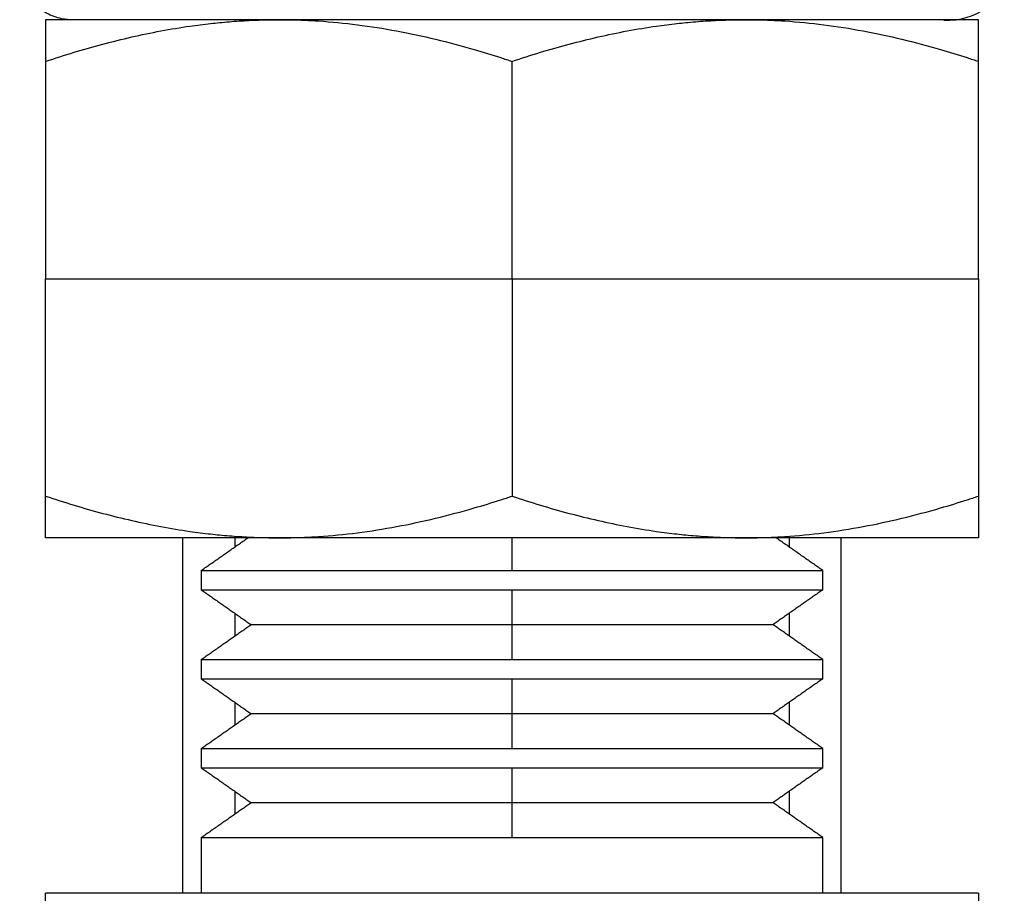
# Model space of a CAD drawing. Units: inches. Extents: x 36 to 290, y -49 to 270.
# Drawn here: x 49 to 68, y 127 to 143 of the extents above; entities that cross this region are included whole.
import ezdxf

# ---------------------------------------------------------------- set-up
doc = ezdxf.new("R2010")
doc.units = ezdxf.units.IN
doc.header["$MEASUREMENT"] = 0
doc.layers.add('Sheet_View_1_Drawing_1', color=7, linetype='Continuous')

msp = doc.modelspace()

# ---------------------------------------------------------------- linework, layer by layer
at = {"layer": 'Sheet_View_1_Drawing_1', "color": 178}
for p, q in [((49.68616888091803, 143.430450413804), (49.68616888091803, 143.3753514271784)), ((50.37125303313972, 143.430450413804), (49.68616888091803, 143.430450413804)), ((49.68616888091803, 143.3753514271784), (49.68616888091803, 143.2150020819712)), ((50.89194027350188, 143.430450413804), (50.37125303313972, 143.430450413804)), ((52.32220816776992, 143.430450413804), (50.89194027350188, 143.430450413804)), ((54.18616900608779, 143.430450413804), (52.32220816776992, 143.430450413804)), ((55.24201806054354, 143.430450413804), (54.18616900608779, 143.430450413804)), ((62.13032020197154, 143.430450413804), (55.24201806054354, 143.430450413804)), ((63.1861692564273, 143.430450413804), (62.13032020197154, 143.430450413804)), ((65.05013009474517, 143.430450413804), (63.1861692564273, 143.430450413804)), ((66.4803979890132, 143.4304504138027), (65.05013009474517, 143.4304504138026)), ((67.00108522937538, 143.430450413804), (66.4803979890132, 143.430450413804)), ((67.68616938159705, 143.430450413804), (67.00108522937538, 143.430450413804)), ((67.68616938159705, 143.3753544550943), (67.68616938159705, 143.430450413804)), ((67.68616938159705, 143.2149960261393), (67.68616938159705, 143.3753544550943)), ((67.68616938159705, 142.9603180151987), (67.68616938159705, 143.2149960261393)), ((67.68616938159705, 142.6266023140955), (67.68616938159705, 142.9603180151987)), ((49.68616888091803, 142.6266023140955), (49.68616888091803, 138.4304497700739)), ((58.68616913125768, 138.4304505211719), (58.68616913125768, 142.6266029438702)), ((67.68616938159705, 138.4304497700739), (67.68616938159705, 142.6266023140955)), ((49.68616888091803, 134.2342972260523), (49.68616888091803, 138.4304497700739)), ((49.68616913125959, 138.4304505211736), (58.68616913125754, 138.4304505211736)), ((58.68616913125754, 138.4304505211736), (67.6861691312555, 138.4304505211736)), ((58.68616913125768, 138.4304505211719), (58.68616913125768, 134.2342980984736)), ((67.68616938159705, 138.4304497700739), (67.68616938159705, 134.2342972260523)), ((67.68616938159705, 134.2342972260523), (67.68616938159705, 133.9005815249491)), ((67.68616938159705, 133.9005815249491), (67.68616938159705, 133.6459065419245)), ((49.68616888091803, 133.4855481129694), (49.68616888091803, 133.6459004860926)), ((67.6861693815978, 133.6459065419245), (67.68616938159778, 133.4855450850534)), ((49.68616888091803, 133.4304491263437), (49.68616888091803, 133.4855481129694)), ((50.37125303313972, 133.4304491263437), (49.68616888091803, 133.4304491263437)), ((50.89194027350188, 133.4304491263437), (50.37125303313972, 133.4304491263437)), ((52.32220816776992, 133.4304491263437), (50.89194027350188, 133.4304491263437)), ((54.18616900608779, 133.4304491263437), (52.32220816776992, 133.4304491263437)), ((52.33616913125754, 126.5684512477922), (52.33616913125754, 133.4304460984278)), ((53.33616913125731, 133.4304229619175), (53.33616913125731, 133.2518109872187)), ((55.24201806054354, 133.4304491263437), (54.18616900608779, 133.4304491263437)), ((62.13032020197154, 133.4304491263437), (55.24201806054354, 133.4304491263437)), ((58.68616913125768, 132.7966762611719), (58.68616913125768, 133.4304533600176)), ((63.1861692564273, 133.4304491263437), (62.13032020197154, 133.4304491263437)), ((65.05013009474517, 133.4304491263437), (63.1861692564273, 133.4304491263437)), ((64.03616913125776, 133.4304229619175), (64.03616913125776, 133.2518106760287)), ((65.03616913125754, 126.5684510167402), (65.03616913125754, 133.4304446899266)), ((66.4803979890132, 133.4304491263437), (65.05013009474517, 133.4304491263437)), ((67.00108522937538, 133.4304491263437), (66.4803979890132, 133.4304491263437)), ((67.68616938159705, 133.4304491263437), (67.00108522937538, 133.4304491263437)), ((67.68616938159705, 133.4855450850534), (67.68616938159705, 133.4304491263437)), ((52.68616896436454, 132.7966760378885), (52.68616896436454, 132.4289356452036)), ((52.68616913125891, 132.7966762607917), (58.68616913356766, 132.7966762607917)), ((58.68616913356766, 132.7966762607917), (64.68616913164313, 132.7966762607917)), ((64.68616929815055, 132.4289356452036), (64.68616929815055, 132.7966760378885)), ((52.68616913125891, 132.4289344589761), (58.68616913371782, 132.4289344589761)), ((58.68616913125768, 131.7539343921719), (58.68616913125768, 132.428934459172)), ((58.68616913371782, 132.4289344589761), (64.68616913145831, 132.4289344589761)), ((53.33616913125522, 131.9737989084323), (53.33616913125522, 131.5340692804459)), ((64.03616913125776, 131.973799881078), (64.03616913125776, 131.53406895815)), ((53.65016913125881, 131.7539343921409), (58.68616913125754, 131.7539343921409)), ((58.68616913125768, 131.078934325172), (58.68616913125768, 131.753934392172)), ((58.68616913216427, 131.7539343921409), (63.72216913125628, 131.7539343921409)), ((52.68616896436454, 131.0789332610178), (52.68616896436454, 130.7111928683329)), ((52.68616913125891, 131.0789343253058), (58.68616913356766, 131.0789343253058)), ((58.68616913356766, 131.0789343253058), (64.68616913112335, 131.0789343253058)), ((64.68616929815055, 130.7111928683329), (64.68616929815055, 131.0789332610178)), ((52.68616913125891, 130.7111925234902), (58.68616913371782, 130.7111925234902)), ((58.68616913125768, 130.036192456172), (58.68616913125768, 130.711192523172)), ((58.68616913371782, 130.7111925234902), (64.68616913093854, 130.7111925234902)), ((53.33616913125942, 130.2560573704886), (53.33616913125942, 129.8163274051964)), ((64.03616913125776, 130.2560576994896), (64.03616913125776, 129.8163270738852)), ((53.65016913125881, 130.0361924566551), (58.68616913125754, 130.0361924566551)), ((58.68616913125768, 129.361192390172), (58.68616913125768, 130.036192456172)), ((58.68616913216427, 130.0361924566551), (63.72216913125628, 130.0361924566551)), ((52.68616896436454, 129.361193512063), (52.68616896436454, 128.9934500914621)), ((52.68616913125891, 129.36119238982), (58.68616913356766, 129.36119238982)), ((58.68616913356766, 129.36119238982), (64.68616913160847, 129.36119238982)), ((64.68616929815055, 128.9934500914621), (64.68616929815055, 129.361193512063)), ((52.68616913125891, 128.9934505880044), (58.68616913371782, 128.9934505880044)), ((58.68616913125768, 128.3184505211719), (58.68616913125768, 128.993450588172)), ((58.68616913371782, 128.9934505880044), (64.68616913142367, 128.9934505880044)), ((53.33616913125837, 128.5383109488719), (53.33616913125837, 128.0985869043622)), ((64.03616913125776, 128.5383204214759), (64.03616913125776, 128.0985837805187)), ((53.65016913125881, 128.3184505211692), (58.68616913125754, 128.3184505211692)), ((58.68616913125768, 127.643450454172), (58.68616913125768, 128.3184505211719)), ((58.68616913216427, 128.3184505211692), (63.72216913125628, 128.3184505211692)), ((52.68616896436454, 127.6434507351923), (52.68616896436454, 126.5684512477922)), ((52.68616913125891, 127.6434504543399), (58.68616913356766, 127.6434504543399)), ((58.68616913356766, 127.6434504543399), (64.68616913109447, 127.6434504543399)), ((64.68616929815055, 126.5684512477922), (64.68616929815055, 127.6434507351923)), ((49.68616888091803, 119.4222985964823), (49.68616888091803, 126.5684512477922)), ((58.68616913125754, 126.5684512477922), (49.68616888091803, 126.5684512477922)), ((67.68616938159705, 126.5684512477922), (58.68616913125754, 126.5684512477922)), ((67.68616938159705, 126.5684512477922), (67.68616938159705, 119.4222985964823))]:
    msp.add_line(p, q, dxfattribs=at)
for points, start_tangent, end_tangent in [([(50.13505893514396, 143.4295753460932), (50.02888458739191, 143.442063250362), (49.88758050344084, 143.476472410269), (49.73933490171172, 143.5358641572212), (49.60412627691903, 143.6171617200964), (49.48387965993248, 143.7186206518965), (49.38020934384147, 143.8382583910056), (49.29664066974681, 143.9728973820877), (49.23701348946308, 144.1190500005294), (49.20141287515482, 144.2729682422273), (49.18616911933661, 144.430643723588)], (-0.9965068801463532, 0.0835107048286734), (-0.04005890827392608, 0.9991973197861878)), ([(67.0213079230571, 143.4204582911539), (67.13256808847454, 143.4241733181417), (67.22776635086541, 143.4275285477981), (67.35661879690076, 143.4477440397897), (67.53607576972351, 143.5002589223754), (67.72482406906376, 143.5878653506251), (67.88628493570485, 143.7112069934959), (68.01298711813504, 143.8645487969792), (68.10476481239975, 144.0405559535252), (68.16210933905721, 144.2317769811803), (68.18616914317847, 144.430643723588)], (0.9996648848042893, 0.02588663920301139), (0.03898701755096191, 0.9992397172162848)), ([(49.68616913028085, 142.6266029429557), (50.23440799726279, 142.8007419018334), (50.79005072849516, 142.9586130082147), (51.90977865768102, 143.2133677656323), (52.47219189975115, 143.3062925950904), (52.86974181099846, 143.3568567568053), (53.0412223639951, 143.3746867601928)], (0.9511518461839521, 0.3087234450132667), (0.9949135056869038, 0.1007328953311433)), ([(53.04122236399512, 143.3746867601928), (53.23165114193704, 143.3916306010974), (53.42210035480017, 143.4055429688061), (53.8040387090945, 143.4242093194198), (53.99495151180355, 143.4288870239586), (54.18616913294855, 143.430450521202)], (0.9957659790093367, 0.09192450732844501), (0.9999887227064095, 0.004749153609172261)), ([(54.18616913294855, 143.430450521202), (54.41633540727064, 143.4281824084149), (54.95239092146404, 143.4053893423163), (55.70281094991479, 143.3329857780501), (57.2102257249354, 143.0530356910181), (57.95487326545668, 142.8548942771151), (58.46777815789621, 142.6980584825673), (58.68616912823763, 142.6266029446039)], (0.9999817701482698, -0.00603815958158014), (0.9497332942748159, -0.3130601695296064)), ([(58.68616912874387, 142.6266029427667), (59.23440768437484, 142.8007418078054), (59.79005009530141, 142.9586128398678), (60.90977801490412, 143.2133676456726), (61.47219157421773, 143.3062925486053), (61.869741810555, 143.3568567568616), (62.04122236398837, 143.3746867602861)], (0.9511518448019184, 0.3087234492712005), (0.994913505672117, 0.1007328954771899)), ([(62.04122236398838, 143.3746867602861), (62.23165113889443, 143.3916306009294), (62.42210034872602, 143.4055429684741), (62.80403870245729, 143.4242093192349), (62.99495150767131, 143.4288870239069), (63.18616913136431, 143.430450521202)], (0.9957659790100754, 0.09192450732044258), (0.999988722705863, 0.004749153724239226)), ([(63.18616913136431, 143.430450521202), (63.41633540741564, 143.4281824083839), (63.95239147946002, 143.4053893058023), (64.7028120379146, 143.332985639358), (66.21022679756449, 143.0530354322065), (66.95487379543212, 142.8548941230688), (67.46777816139593, 142.6980584811334), (67.68616913389532, 142.6266029423947)], (0.9999817701459693, -0.006038159962578686), (0.9497332941177111, -0.3130601700062161)), ([(49.68616888091803, 143.2150020819712), (49.6861761008869, 143.1794555354933), (49.68618500475719, 143.1403864953567), (49.68618485688519, 143.0555251397668), (49.68617589854482, 143.0092194738689), (49.68616888091803, 142.9603180151987)], (0.000189760751095499, -0.9999999819954285), (-0.0001242368091137621, -0.9999999922826075)), ([(49.68616888091803, 142.9603180151987), (49.68617191252456, 142.9111794333135), (49.68617492611519, 142.8567858555847), (49.68617432484758, 142.7462974672542), (49.68617123343325, 142.6874349941876), (49.68616888091803, 142.6266023140955)], (6.123719073070742e-05, -0.9999999981250032), (-3.35945250580159e-05, -0.9999999994357041)), ([(49.68616888091803, 133.9005815249491), (49.68617191242657, 133.9497179673164), (49.6861749261236, 134.0041141114227), (49.6861743248511, 134.114604470199), (49.68617123334955, 134.1734687405323), (49.68616888091803, 134.2342972260523)], (6.123823075955277e-05, 0.9999999981249398), (-3.359639239341407e-05, 0.9999999994356412)), ([(49.68616913028082, 134.2342980993881), (50.23440799726524, 134.0601591405097), (50.79005072849529, 133.9022880341292), (51.90977865768948, 133.6475332767099), (52.47219189975493, 133.5546084472528), (52.86974181100094, 133.5040442855382), (53.0412223639951, 133.486214282151)], (0.9511518461839267, -0.3087234450133454), (0.9949135056869057, -0.1007328953311245)), ([(54.18616913294855, 133.430450521142), (54.41633540740571, 133.4327186339314), (54.95239092176453, 133.455511700047), (55.70281095025742, 133.5279152643374), (57.21022572493729, 133.8078653513265), (57.95487326547921, 134.0060067652356), (58.4677781579514, 134.1628425597942), (58.68616912823765, 134.2342980977399)], (0.9999817701482601, 0.006038159583222531), (0.9497332942746016, 0.3130601695302559)), ([(58.68616912874386, 134.2342980995771), (59.23440768437908, 134.0601592345372), (59.79005009530384, 133.9022882024755), (60.9097780148987, 133.6475333966724), (61.47219157421545, 133.5546084937389), (61.8697418105538, 133.5040442854823), (62.04122236398835, 133.4862142820577)], (0.9511518448020154, -0.3087234492709016), (0.9949135056720882, -0.1007328954774751)), ([(63.18616913136431, 133.430450521142), (63.4163354074868, 133.4327186339611), (63.95239147961708, 133.4555117365514), (64.70281203809748, 133.527915403009), (66.21022679756467, 133.8078656101374), (66.95487379543174, 134.0060069192749), (67.46777816142223, 134.1628425612189), (67.68616913389535, 134.2342980999491)], (0.9999817701459716, 0.006038159962193844), (0.9497332941177816, 0.3130601700060022)), ([(49.68616888091803, 133.6459004860926), (49.68617610023232, 133.6814408671147), (49.68618500481119, 133.7205130614369), (49.68618485686121, 133.8053771154621), (49.68617589821878, 133.8516844391053), (49.68616888091803, 133.9005815249491)], (0.0001897832324030756, 0.9999999819911621), (-0.0001242458182706676, 0.9999999922814883)), ([(52.68616896436454, 132.7966760378885), (52.76845220194102, 132.8542912226725), (52.85073506102801, 132.9119064074564), (52.93301792011501, 132.9695215922403), (53.01530077920199, 133.0271367770243), (53.09758363828898, 133.0847519618082), (53.17986649737598, 133.1423671465921), (53.26214935646296, 133.1999823313761), (53.34443221554996, 133.25759751616), (53.42671507463695, 133.3152127009439), (53.50899793372393, 133.3728278857279), (53.59128079281093, 133.4304430705118)], (0.8191531175187176, 0.5735749036171005), (0.8191515457396102, 0.5735771483526931)), ([(53.04122236399511, 133.486214282151), (53.23165114193819, 133.4692704412464), (53.4221003548021, 133.4553580735377), (53.8040387090463, 133.4366917229257), (53.99495151174622, 133.4320140183864), (54.18616913294855, 133.430450521142)], (0.9957659790093885, -0.09192450732788368), (0.9999887227063994, -0.004749153611315238)), ([(62.04122236398837, 133.4862142820577), (62.23165113889428, 133.4692704414143), (62.4221003487256, 133.4553580738697), (62.80403870238765, 133.4366917231112), (62.99495150759304, 133.4320140184384), (63.18616913136431, 133.430450521142)], (0.9957659790100278, -0.09192450732095624), (0.999988722705853, -0.004749153726308216)), ([(64.68616929815055, 132.7966760378885), (64.60388530359508, 132.8542912226725), (64.5216013090396, 132.9119094353723), (64.43931731448413, 132.9695246201563), (64.35703331992866, 133.0271398049402), (64.27474932537318, 133.0847549897242), (64.19246533081771, 133.1423701745081), (64.11018133626223, 133.199988387208), (64.02789734170676, 133.2576035719919), (63.94561334715129, 133.3152187567758), (63.86332935259581, 133.3728339415598), (63.78104535804034, 133.4304521542597)], (-0.8191600695171669, 0.5735649749667687), (-0.819137214316943, 0.5735976151633466)), ([(52.68616896436454, 132.4289356452036), (52.76650260255576, 132.3726830225992), (52.84683586225749, 132.3164334279108), (52.92716912195922, 132.2601838332224), (53.00750238166095, 132.203934238534), (53.08783564136267, 132.1476846438455), (53.1681692795539, 132.0914350491571), (53.24850253925563, 132.0351854544687), (53.32883579895736, 131.9789358597803), (53.40916905865909, 131.9226832371759), (53.48950231836081, 131.8664336424875), (53.56983595655204, 131.8101840477991), (53.65016921625377, 131.7539344531107)], (0.8191369792182395, -0.5735979509004694), (0.8191536888793972, -0.5735740876253699)), ([(64.68616929815055, 132.4289356452036), (64.60583565995933, 132.3726830225992), (64.5255024002576, 132.3164334279108), (64.44516914055586, 132.2601838332224), (64.36483588085414, 132.203934238534), (64.28450262115241, 132.1476846438455), (64.20416898296119, 132.0914350491571), (64.12383572325946, 132.0351854544687), (64.04350246355773, 131.9789358597803), (63.963169203856, 131.9226832371759), (63.88283594415427, 131.8664336424875), (63.80250230596305, 131.8101840477991), (63.72216904626132, 131.7539344531107)], (-0.8191369792176881, -0.5735979509012571), (-0.8191536888793972, -0.5735740876253699)), ([(52.68616896436454, 131.0789332610178), (52.76650260255576, 131.1351828557062), (52.84683586225749, 131.1914354783106), (52.92716912195922, 131.247685072999), (53.00750238166095, 131.3039346676874), (53.08783564136267, 131.3601842623758), (53.1681692795539, 131.4164338570642), (53.24850253925563, 131.4726834517527), (53.32883579895736, 131.5289330464411), (53.40916905865909, 131.5851856690454), (53.48950231836081, 131.6414352637339), (53.56983595655204, 131.6976848584223), (53.65016921625377, 131.7539344531107)], (0.8191603014400987, 0.5735646437364903), (0.8191536888380323, 0.5735740876844455)), ([(64.68616929815055, 131.0789332610178), (64.60583565995933, 131.1351828557062), (64.5255024002576, 131.1914354783106), (64.44516914055586, 131.247685072999), (64.36483588085414, 131.3039346676874), (64.28450262115241, 131.3601842623758), (64.20416898296119, 131.4164338570642), (64.12383572325946, 131.4726834517527), (64.04350246355773, 131.5289330464411), (63.963169203856, 131.5851856690454), (63.88283594415427, 131.6414352637339), (63.80250230596305, 131.6976848584223), (63.72216904626132, 131.7539344531107)], (-0.8191603014400987, 0.5735646437364903), (-0.8191536888379608, 0.5735740876845477)), ([(52.68616896436454, 130.7111928683329), (52.76650260255576, 130.6549432736444), (52.84683586225749, 130.598693678956), (52.92716912195922, 130.5424410563517), (53.00750238166095, 130.4861914616632), (53.08783564136267, 130.4299418669748), (53.1681692795539, 130.3736922722864), (53.24850253925563, 130.317442677598), (53.32883579895736, 130.2611930829096), (53.40916905865909, 130.2049434882211), (53.48950231836081, 130.1486938935327), (53.56983595655204, 130.0924412709284), (53.65016921625377, 130.03619167624)], (0.8191540528827862, -0.573573567771132), (0.8191582635962489, -0.573567554157292)), ([(64.68616929815055, 130.7111928683329), (64.60583565995933, 130.6549432736444), (64.5255024002576, 130.598693678956), (64.44516914055586, 130.5424410563517), (64.36483588085414, 130.4861914616632), (64.28450262115241, 130.4299418669748), (64.20416898296119, 130.3736922722864), (64.12383572325946, 130.317442677598), (64.04350246355773, 130.2611930829096), (63.963169203856, 130.2049434882211), (63.88283594415427, 130.1486938935327), (63.80250230596305, 130.0924412709284), (63.72216904626132, 130.03619167624)], (-0.8191540528827862, -0.573573567771132), (-0.8191582635968007, -0.5735675541565045)), ([(52.68616896436454, 129.361193512063), (52.76650260255576, 129.4174431067514), (52.84683586225749, 129.4736927014399), (52.92716912195922, 129.5299422961283), (53.00750238166095, 129.5861918908167), (53.08783564136267, 129.6424414855051), (53.1681692795539, 129.6986910801935), (53.24850253925563, 129.7549437027979), (53.32883579895736, 129.8111932974863), (53.40916905865909, 129.8674428921747), (53.48950231836081, 129.9236924868631), (53.56983595655204, 129.9799420815515), (53.65016921625377, 130.03619167624)], (0.8191553666897083, 0.5735716914418366), (0.8191533604286337, 0.5735745567042498)), ([(64.68616929815055, 129.361193512063), (64.60583565995933, 129.4174431067514), (64.5255024002576, 129.4736927014399), (64.44516914055586, 129.5299422961283), (64.36483588085414, 129.5861918908167), (64.28450262115241, 129.6424414855051), (64.20416898296119, 129.6986910801935), (64.12383572325946, 129.7549437027979), (64.04350246355773, 129.8111932974863), (63.963169203856, 129.8674428921747), (63.88283594415427, 129.9236924868631), (63.80250230596305, 129.9799420815515), (63.72216904626132, 130.03619167624)], (-0.8191553666890855, 0.5735716914427265), (-0.8191533604286337, 0.5735745567042498)), ([(52.68616896436454, 128.9934500914621), (52.76650260255576, 128.9372004967737), (52.84683586225749, 128.8809509020853), (52.92716912195922, 128.8247013073969), (53.00750238166095, 128.7684517127085), (53.08783564136267, 128.7121990901041), (53.1681692795539, 128.6559494954157), (53.24850253925563, 128.5996999007273), (53.32883579895736, 128.5434503060388), (53.40916905865909, 128.4872007113504), (53.48950231836081, 128.430951116662), (53.56983595655204, 128.3747015219736), (53.65016921625377, 128.3184519272852)], (0.8191552786831942, -0.5735718171296932), (0.8191533368478224, -0.5735745903813017)), ([(64.68616929815055, 128.9934500914621), (64.60583565995933, 128.9372004967737), (64.5255024002576, 128.8809509020853), (64.44516914055586, 128.8247013073969), (64.36483588085414, 128.7684517127085), (64.28450262115241, 128.7121990901041), (64.20416898296119, 128.6559494954157), (64.12383572325946, 128.5996999007273), (64.04350246355773, 128.5434503060388), (63.963169203856, 128.4872007113504), (63.88283594415427, 128.430951116662), (63.80250230596305, 128.3747015219736), (63.72216904626132, 128.3184519272852)], (-0.8191552786831227, -0.5735718171297953), (-0.8191533368478224, -0.5735745903813017)), ([(52.68616896436454, 127.6434507351923), (52.76650260255576, 127.6997003298807), (52.84683586225749, 127.7559499245691), (52.92716912195922, 127.8121995192575), (53.00750238166095, 127.868449113946), (53.08783564136267, 127.9247017365503), (53.1681692795539, 127.9809513312387), (53.24850253925563, 128.0372009259272), (53.32883579895736, 128.0934505206156), (53.40916905865909, 128.149700115304), (53.48950231836081, 128.2059497099924), (53.56983595655204, 128.2621993046808), (53.65016921625377, 128.3184519272852)], (0.8191552786903846, 0.5735718171194244), (0.8191349429393892, 0.5736008588345068)), ([(64.68616929815055, 127.6434507351923), (64.60583565995933, 127.6997003298807), (64.5255024002576, 127.7559499245691), (64.44516914055586, 127.8121995192575), (64.36483588085414, 127.868449113946), (64.28450262115241, 127.9247017365503), (64.20416898296119, 127.9809513312387), (64.12383572325946, 128.0372009259272), (64.04350246355773, 128.0934505206156), (63.963169203856, 128.149700115304), (63.88283594415427, 128.2059497099924), (63.80250230596305, 128.2621993046808), (63.72216904626132, 128.3184519272852)], (-0.8191552786903131, 0.5735718171195265), (-0.8191349429393892, 0.5736008588345068))]:
    msp.add_spline(points, degree=3, dxfattribs=dict(at, start_tangent=start_tangent, end_tangent=end_tangent))

doc.saveas('drawing.dxf')
